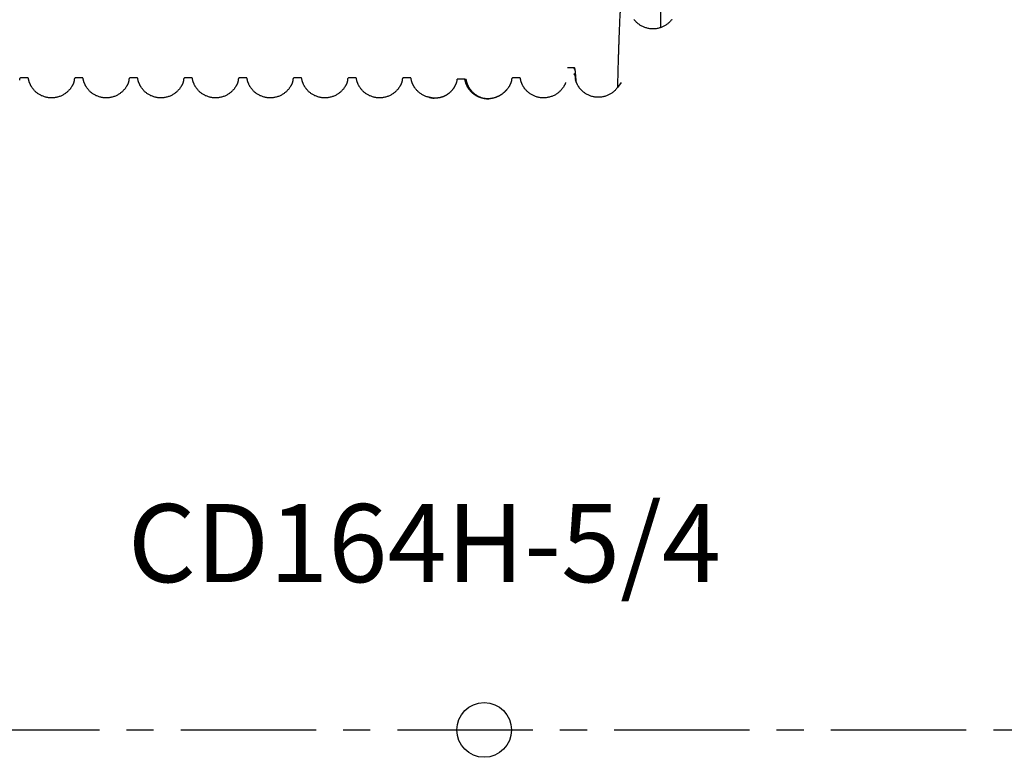
# Model space of a CAD drawing. Units: millimetres. Extents: x 34726 to 221651, y -19063 to 15469.
# Drawn here: x 42343 to 42973, y -13291 to -12818 of the extents above; entities that cross this region are included whole.
import ezdxf

# ---------------------------------------------------------------- set-up
doc = ezdxf.new("R2010")
doc.units = ezdxf.units.MM
doc.header["$LTSCALE"] = 46.255
doc.linetypes.add('CENTER', pattern=[0.6, 0.375, -0.075, 0.075, -0.075])
doc.layers.get('0').update_dxf_attribs({"linetype": 'CONTINUOUS'})
doc.styles.get("Standard").update_dxf_attribs({"font": 'txt', "width": 0.8})

msp = doc.modelspace()

# ---------------------------------------------------------------- linework, layer by layer
msp.add_line((42752.976, -11806.979), (42752.976, -12823.553))
at = {"color": 7, "linetype": 'Continuous'}
for p, q in [((42697.885, -12849.266), (42693.385, -12849.266)), ((42347.996, -12855.77), (42343.084, -12855.77)), ((42348.446, -12857.12), (42348.445, -12857.114)), ((42348.45, -12857.141), (42348.446, -12857.12)), ((42382.996, -12855.77), (42378.084, -12855.77)), ((42383.446, -12857.12), (42383.445, -12857.114)), ((42383.45, -12857.141), (42383.446, -12857.12)), ((42417.996, -12855.77), (42413.084, -12855.77)), ((42418.446, -12857.12), (42418.445, -12857.114)), ((42418.45, -12857.141), (42418.446, -12857.12)), ((42447.634, -12857.121), (42447.63, -12857.142)), ((42447.635, -12857.114), (42447.634, -12857.121)), ((42452.996, -12855.77), (42448.084, -12855.77)), ((42453.446, -12857.12), (42453.445, -12857.114)), ((42453.45, -12857.141), (42453.446, -12857.12)), ((42487.996, -12855.77), (42483.084, -12855.77)), ((42488.446, -12857.12), (42488.445, -12857.114)), ((42488.45, -12857.141), (42488.446, -12857.12)), ((42522.996, -12855.77), (42518.084, -12855.77)), ((42523.446, -12857.12), (42523.445, -12857.114)), ((42523.45, -12857.141), (42523.446, -12857.12)), ((42557.996, -12855.77), (42553.084, -12855.77)), ((42558.446, -12857.12), (42558.445, -12857.114)), ((42558.45, -12857.141), (42558.446, -12857.12)), ((42592.996, -12855.77), (42588.084, -12855.77)), ((42622.635, -12857.114), (42622.633, -12857.129)), ((42628.445, -12857.117), (42628.331, -12856.52)), ((42662.996, -12855.77), (42658.084, -12855.77)), ((42663.447, -12857.127), (42663.445, -12857.115))]:
    msp.add_line(p, q, dxfattribs=at)
at = {"linetype": 'CENTER', "ltscale": 5}
msp.add_line((40641.769, -13273.27), (44490.04, -13273.27), dxfattribs=at)
at = {"color": 7, "linetype": 'Continuous'}
for points in [[(42760.298, -12818.226), (42760.094, -12818.496), (42759.878, -12818.769), (42759.647, -12819.046), (42759.402, -12819.326), (42759.141, -12819.61), (42758.864, -12819.895), (42758.57, -12820.183), (42758.259, -12820.47), (42757.931, -12820.757), (42757.585, -12821.042), (42757.222, -12821.322), (42756.842, -12821.598), (42756.446, -12821.867), (42756.035, -12822.127), (42755.609, -12822.378), (42755.17, -12822.618), (42754.717, -12822.845), (42754.252, -12823.06), (42753.778, -12823.26), (42753.294, -12823.444), (42752.802, -12823.613), (42752.302, -12823.765), (42751.794, -12823.901), (42751.28, -12824.02), (42750.762, -12824.12), (42750.24, -12824.203), (42749.714, -12824.268), (42749.186, -12824.314), (42748.657, -12824.341), (42748.127, -12824.351), (42747.596, -12824.341), (42747.067, -12824.314), (42746.539, -12824.267), (42746.013, -12824.203), (42745.491, -12824.12), (42744.973, -12824.019), (42744.459, -12823.901), (42743.951, -12823.765), (42743.45, -12823.612), (42742.958, -12823.444), (42742.474, -12823.259), (42741.999, -12823.059), (42741.535, -12822.845), (42741.082, -12822.617), (42740.642, -12822.377), (42740.216, -12822.126), (42739.804, -12821.865), (42739.408, -12821.596), (42739.028, -12821.321), (42738.665, -12821.04), (42738.319, -12820.755), (42737.991, -12820.468), (42737.679, -12820.18), (42737.385, -12819.892), (42737.108, -12819.606), (42736.847, -12819.324), (42736.603, -12819.044), (42736.371, -12818.766), (42736.153, -12818.491), (42735.949, -12818.222)], [(42377.634, -12857.121), (42377.63, -12857.142), (42377.623, -12857.177), (42377.614, -12857.225), (42377.601, -12857.285), (42377.585, -12857.358), (42377.565, -12857.443), (42377.541, -12857.541), (42377.513, -12857.652), (42377.48, -12857.777), (42377.442, -12857.915), (42377.398, -12858.066), (42377.347, -12858.23), (42377.29, -12858.406), (42377.226, -12858.594), (42377.156, -12858.791), (42377.079, -12858.995), (42376.997, -12859.203), (42376.909, -12859.417), (42376.814, -12859.637), (42376.712, -12859.861), (42376.604, -12860.089), (42376.489, -12860.32), (42376.368, -12860.554), (42376.239, -12860.791), (42376.102, -12861.032), (42375.956, -12861.278), (42375.802, -12861.528), (42375.637, -12861.781), (42375.463, -12862.038), (42375.277, -12862.3), (42375.08, -12862.566), (42374.869, -12862.836), (42374.645, -12863.11), (42374.406, -12863.389), (42374.152, -12863.67), (42373.882, -12863.955), (42373.596, -12864.241), (42373.292, -12864.528), (42372.971, -12864.815), (42372.632, -12865.1), (42372.277, -12865.382), (42371.904, -12865.659), (42371.516, -12865.931), (42371.112, -12866.194), (42370.693, -12866.448), (42370.259, -12866.692), (42369.813, -12866.924), (42369.354, -12867.144), (42368.884, -12867.349), (42368.404, -12867.54), (42367.915, -12867.715), (42367.418, -12867.875), (42366.913, -12868.018), (42366.402, -12868.143), (42365.886, -12868.251), (42365.365, -12868.341), (42364.842, -12868.413), (42364.315, -12868.467), (42363.786, -12868.502), (42363.256, -12868.519), (42362.725, -12868.517), (42362.195, -12868.497), (42361.666, -12868.458), (42361.14, -12868.401), (42360.617, -12868.325), (42360.097, -12868.232), (42359.582, -12868.121), (42359.072, -12867.992), (42358.568, -12867.846), (42358.073, -12867.684), (42357.585, -12867.506), (42357.108, -12867.312), (42356.639, -12867.104), (42356.183, -12866.882), (42355.739, -12866.647), (42355.308, -12866.402), (42354.892, -12866.146), (42354.491, -12865.881), (42354.105, -12865.608), (42353.735, -12865.33), (42353.382, -12865.047), (42353.047, -12864.761), (42352.729, -12864.473), (42352.428, -12864.186), (42352.143, -12863.899), (42351.876, -12863.615), (42351.626, -12863.334), (42351.391, -12863.058), (42351.169, -12862.783), (42350.959, -12862.512), (42350.764, -12862.246), (42350.581, -12861.987), (42350.409, -12861.731), (42350.246, -12861.477), (42350.093, -12861.227), (42349.95, -12860.984), (42349.815, -12860.744), (42349.688, -12860.508), (42349.567, -12860.273), (42349.453, -12860.042), (42349.346, -12859.814), (42349.246, -12859.591), (42349.153, -12859.374), (42349.066, -12859.163), (42348.986, -12858.957), (42348.912, -12858.758), (42348.843, -12858.565), (42348.782, -12858.381), (42348.726, -12858.208), (42348.677, -12858.048), (42348.634, -12857.9), (42348.596, -12857.765), (42348.564, -12857.643), (42348.537, -12857.534), (42348.513, -12857.437), (42348.494, -12857.353), (42348.478, -12857.281), (42348.466, -12857.222), (42348.456, -12857.175), (42348.45, -12857.141)], [(42412.63, -12857.142), (42412.623, -12857.177), (42412.614, -12857.225), (42412.601, -12857.285), (42412.585, -12857.358), (42412.565, -12857.443), (42412.541, -12857.541), (42412.513, -12857.652), (42412.48, -12857.777), (42412.442, -12857.915), (42412.398, -12858.066), (42412.347, -12858.23), (42412.29, -12858.406), (42412.226, -12858.594), (42412.156, -12858.791), (42412.079, -12858.995), (42411.997, -12859.203), (42411.909, -12859.417), (42411.814, -12859.637), (42411.712, -12859.861), (42411.604, -12860.089), (42411.489, -12860.32), (42411.368, -12860.554), (42411.239, -12860.791), (42411.102, -12861.032), (42410.956, -12861.278), (42410.802, -12861.528), (42410.637, -12861.781), (42410.463, -12862.038), (42410.277, -12862.3), (42410.08, -12862.566), (42409.869, -12862.836), (42409.645, -12863.11), (42409.406, -12863.389), (42409.152, -12863.67), (42408.882, -12863.955), (42408.596, -12864.241), (42408.292, -12864.528), (42407.971, -12864.815), (42407.632, -12865.1), (42407.277, -12865.382), (42406.904, -12865.659), (42406.516, -12865.931), (42406.112, -12866.194), (42405.693, -12866.448), (42405.259, -12866.692), (42404.813, -12866.924), (42404.354, -12867.144), (42403.884, -12867.349), (42403.404, -12867.54), (42402.915, -12867.715), (42402.418, -12867.875), (42401.913, -12868.018), (42401.402, -12868.143), (42400.886, -12868.251), (42400.365, -12868.341), (42399.842, -12868.413), (42399.315, -12868.467), (42398.786, -12868.502), (42398.256, -12868.519), (42397.725, -12868.517), (42397.195, -12868.497), (42396.666, -12868.458), (42396.14, -12868.401), (42395.617, -12868.325), (42395.097, -12868.232), (42394.582, -12868.121), (42394.072, -12867.992), (42393.568, -12867.846), (42393.073, -12867.684), (42392.585, -12867.506), (42392.108, -12867.312), (42391.639, -12867.104), (42391.183, -12866.882), (42390.739, -12866.647), (42390.308, -12866.402), (42389.892, -12866.146), (42389.491, -12865.881), (42389.105, -12865.608), (42388.735, -12865.33), (42388.382, -12865.047), (42388.047, -12864.761), (42387.729, -12864.473), (42387.428, -12864.186), (42387.143, -12863.899), (42386.876, -12863.615), (42386.626, -12863.334), (42386.391, -12863.058), (42386.169, -12862.783), (42385.959, -12862.512), (42385.764, -12862.246), (42385.581, -12861.987), (42385.409, -12861.731), (42385.246, -12861.477), (42385.093, -12861.227), (42384.95, -12860.984), (42384.815, -12860.744), (42384.688, -12860.508), (42384.567, -12860.273), (42384.453, -12860.042), (42384.346, -12859.814), (42384.246, -12859.591), (42384.153, -12859.374), (42384.066, -12859.163), (42383.986, -12858.957), (42383.912, -12858.758), (42383.843, -12858.565), (42383.782, -12858.381), (42383.726, -12858.208), (42383.677, -12858.048), (42383.634, -12857.9), (42383.596, -12857.765), (42383.564, -12857.643), (42383.537, -12857.534), (42383.513, -12857.437), (42383.494, -12857.353), (42383.478, -12857.281), (42383.466, -12857.222), (42383.456, -12857.175), (42383.45, -12857.141)], [(42447.63, -12857.142), (42447.623, -12857.177), (42447.614, -12857.225), (42447.601, -12857.285), (42447.585, -12857.358), (42447.565, -12857.443), (42447.541, -12857.541), (42447.513, -12857.652), (42447.48, -12857.777), (42447.442, -12857.915), (42447.398, -12858.066), (42447.347, -12858.23), (42447.29, -12858.406), (42447.226, -12858.594), (42447.156, -12858.791), (42447.079, -12858.995), (42446.997, -12859.203), (42446.909, -12859.417), (42446.814, -12859.637), (42446.712, -12859.861), (42446.604, -12860.089), (42446.489, -12860.32), (42446.368, -12860.554), (42446.239, -12860.791), (42446.102, -12861.032), (42445.956, -12861.278), (42445.802, -12861.528), (42445.637, -12861.781), (42445.463, -12862.038), (42445.277, -12862.3), (42445.08, -12862.566), (42444.869, -12862.836), (42444.645, -12863.11), (42444.406, -12863.389), (42444.152, -12863.67), (42443.882, -12863.955), (42443.596, -12864.241), (42443.292, -12864.528), (42442.971, -12864.815), (42442.632, -12865.1), (42442.277, -12865.382), (42441.904, -12865.659), (42441.516, -12865.931), (42441.112, -12866.194), (42440.693, -12866.448), (42440.259, -12866.692), (42439.813, -12866.924), (42439.354, -12867.144), (42438.884, -12867.349), (42438.404, -12867.54), (42437.915, -12867.715), (42437.418, -12867.875), (42436.913, -12868.018), (42436.402, -12868.143), (42435.886, -12868.251), (42435.365, -12868.341), (42434.842, -12868.413), (42434.315, -12868.467), (42433.786, -12868.502), (42433.256, -12868.519), (42432.725, -12868.517), (42432.195, -12868.497), (42431.666, -12868.458), (42431.14, -12868.401), (42430.617, -12868.325), (42430.097, -12868.232), (42429.582, -12868.121), (42429.072, -12867.992), (42428.568, -12867.846), (42428.073, -12867.684), (42427.585, -12867.506), (42427.108, -12867.312), (42426.639, -12867.104), (42426.183, -12866.882), (42425.739, -12866.647), (42425.308, -12866.402), (42424.892, -12866.146), (42424.491, -12865.881), (42424.105, -12865.608), (42423.735, -12865.33), (42423.382, -12865.047), (42423.047, -12864.761), (42422.729, -12864.473), (42422.428, -12864.186), (42422.143, -12863.899), (42421.876, -12863.615), (42421.626, -12863.334), (42421.391, -12863.058), (42421.169, -12862.783), (42420.959, -12862.512), (42420.764, -12862.246), (42420.581, -12861.987), (42420.409, -12861.731), (42420.246, -12861.477), (42420.093, -12861.227), (42419.95, -12860.984), (42419.815, -12860.744), (42419.688, -12860.508), (42419.567, -12860.273), (42419.453, -12860.042), (42419.346, -12859.814), (42419.246, -12859.591), (42419.153, -12859.374), (42419.066, -12859.163), (42418.986, -12858.957), (42418.912, -12858.758), (42418.843, -12858.565), (42418.782, -12858.381), (42418.726, -12858.208), (42418.677, -12858.048), (42418.634, -12857.9), (42418.596, -12857.765), (42418.564, -12857.643), (42418.537, -12857.534), (42418.513, -12857.437), (42418.494, -12857.353), (42418.478, -12857.281), (42418.466, -12857.222), (42418.456, -12857.175), (42418.45, -12857.141)], [(42482.63, -12857.142), (42482.623, -12857.177), (42482.614, -12857.225), (42482.601, -12857.285), (42482.585, -12857.358), (42482.565, -12857.443), (42482.541, -12857.541), (42482.513, -12857.652), (42482.48, -12857.777), (42482.442, -12857.915), (42482.398, -12858.066), (42482.347, -12858.23), (42482.29, -12858.406), (42482.226, -12858.594), (42482.156, -12858.791), (42482.079, -12858.995), (42481.997, -12859.203), (42481.909, -12859.417), (42481.814, -12859.637), (42481.712, -12859.861), (42481.604, -12860.089), (42481.489, -12860.32), (42481.368, -12860.554), (42481.239, -12860.791), (42481.102, -12861.032), (42480.956, -12861.278), (42480.802, -12861.528), (42480.637, -12861.781), (42480.463, -12862.038), (42480.277, -12862.3), (42480.08, -12862.566), (42479.869, -12862.836), (42479.645, -12863.11), (42479.406, -12863.389), (42479.152, -12863.67), (42478.882, -12863.955), (42478.596, -12864.241), (42478.292, -12864.528), (42477.971, -12864.815), (42477.632, -12865.1), (42477.277, -12865.382), (42476.904, -12865.659), (42476.516, -12865.931), (42476.112, -12866.194), (42475.693, -12866.448), (42475.259, -12866.692), (42474.813, -12866.924), (42474.354, -12867.144), (42473.884, -12867.349), (42473.404, -12867.54), (42472.915, -12867.715), (42472.418, -12867.875), (42471.913, -12868.018), (42471.402, -12868.143), (42470.886, -12868.251), (42470.365, -12868.341), (42469.842, -12868.413), (42469.315, -12868.467), (42468.786, -12868.502), (42468.256, -12868.519), (42467.725, -12868.517), (42467.195, -12868.497), (42466.666, -12868.458), (42466.14, -12868.401), (42465.617, -12868.325), (42465.097, -12868.232), (42464.582, -12868.121), (42464.072, -12867.992), (42463.568, -12867.846), (42463.073, -12867.684), (42462.585, -12867.506), (42462.108, -12867.312), (42461.639, -12867.104), (42461.183, -12866.882), (42460.739, -12866.647), (42460.308, -12866.402), (42459.892, -12866.146), (42459.491, -12865.881), (42459.105, -12865.608), (42458.735, -12865.33), (42458.382, -12865.047), (42458.047, -12864.761), (42457.729, -12864.473), (42457.428, -12864.186), (42457.143, -12863.899), (42456.876, -12863.615), (42456.626, -12863.334), (42456.391, -12863.058), (42456.169, -12862.783), (42455.959, -12862.512), (42455.764, -12862.246), (42455.581, -12861.987), (42455.409, -12861.731), (42455.246, -12861.477), (42455.093, -12861.227), (42454.95, -12860.984), (42454.815, -12860.744), (42454.688, -12860.508), (42454.567, -12860.273), (42454.453, -12860.042), (42454.346, -12859.814), (42454.246, -12859.591), (42454.153, -12859.374), (42454.066, -12859.163), (42453.986, -12858.957), (42453.912, -12858.758), (42453.843, -12858.565), (42453.782, -12858.381), (42453.726, -12858.208), (42453.677, -12858.048), (42453.634, -12857.9), (42453.596, -12857.765), (42453.564, -12857.643), (42453.537, -12857.534), (42453.513, -12857.437), (42453.494, -12857.353), (42453.478, -12857.281), (42453.466, -12857.222), (42453.456, -12857.175), (42453.45, -12857.141)], [(42517.63, -12857.142), (42517.623, -12857.177), (42517.614, -12857.225), (42517.601, -12857.285), (42517.585, -12857.358), (42517.565, -12857.443), (42517.541, -12857.541), (42517.513, -12857.652), (42517.48, -12857.777), (42517.442, -12857.915), (42517.398, -12858.066), (42517.347, -12858.23), (42517.29, -12858.406), (42517.226, -12858.594), (42517.156, -12858.791), (42517.079, -12858.995), (42516.997, -12859.203), (42516.909, -12859.417), (42516.814, -12859.637), (42516.712, -12859.861), (42516.604, -12860.089), (42516.489, -12860.32), (42516.368, -12860.554), (42516.239, -12860.791), (42516.102, -12861.032), (42515.956, -12861.278), (42515.802, -12861.528), (42515.637, -12861.781), (42515.463, -12862.038), (42515.277, -12862.3), (42515.08, -12862.566), (42514.869, -12862.836), (42514.645, -12863.11), (42514.406, -12863.389), (42514.152, -12863.67), (42513.882, -12863.955), (42513.596, -12864.241), (42513.292, -12864.528), (42512.971, -12864.815), (42512.632, -12865.1), (42512.277, -12865.382), (42511.904, -12865.659), (42511.516, -12865.931), (42511.112, -12866.194), (42510.693, -12866.448), (42510.259, -12866.692), (42509.813, -12866.924), (42509.354, -12867.144), (42508.884, -12867.349), (42508.404, -12867.54), (42507.915, -12867.715), (42507.418, -12867.875), (42506.913, -12868.018), (42506.402, -12868.143), (42505.886, -12868.251), (42505.365, -12868.341), (42504.842, -12868.413), (42504.315, -12868.467), (42503.786, -12868.502), (42503.256, -12868.519), (42502.725, -12868.517), (42502.195, -12868.497), (42501.666, -12868.458), (42501.14, -12868.401), (42500.617, -12868.325), (42500.097, -12868.232), (42499.582, -12868.121), (42499.072, -12867.992), (42498.568, -12867.846), (42498.073, -12867.684), (42497.585, -12867.506), (42497.108, -12867.312), (42496.639, -12867.104), (42496.183, -12866.882), (42495.739, -12866.647), (42495.308, -12866.402), (42494.892, -12866.146), (42494.491, -12865.881), (42494.105, -12865.608), (42493.735, -12865.33), (42493.382, -12865.047), (42493.047, -12864.761), (42492.729, -12864.473), (42492.428, -12864.186), (42492.143, -12863.899), (42491.876, -12863.615), (42491.626, -12863.334), (42491.391, -12863.058), (42491.169, -12862.783), (42490.959, -12862.512), (42490.764, -12862.246), (42490.581, -12861.987), (42490.409, -12861.731), (42490.246, -12861.477), (42490.093, -12861.227), (42489.95, -12860.984), (42489.815, -12860.744), (42489.688, -12860.508), (42489.567, -12860.273), (42489.453, -12860.042), (42489.346, -12859.814), (42489.246, -12859.591), (42489.153, -12859.374), (42489.066, -12859.163), (42488.986, -12858.957), (42488.912, -12858.758), (42488.843, -12858.565), (42488.782, -12858.381), (42488.726, -12858.208), (42488.677, -12858.048), (42488.634, -12857.9), (42488.596, -12857.765), (42488.564, -12857.643), (42488.537, -12857.534), (42488.513, -12857.437), (42488.494, -12857.353), (42488.478, -12857.281), (42488.466, -12857.222), (42488.456, -12857.175), (42488.45, -12857.141)], [(42552.63, -12857.142), (42552.623, -12857.177), (42552.614, -12857.225), (42552.601, -12857.285), (42552.585, -12857.358), (42552.565, -12857.443), (42552.541, -12857.541), (42552.513, -12857.652), (42552.48, -12857.777), (42552.442, -12857.915), (42552.398, -12858.066), (42552.347, -12858.23), (42552.29, -12858.406), (42552.226, -12858.594), (42552.156, -12858.791), (42552.079, -12858.995), (42551.997, -12859.203), (42551.909, -12859.417), (42551.814, -12859.637), (42551.712, -12859.861), (42551.604, -12860.089), (42551.489, -12860.32), (42551.368, -12860.554), (42551.239, -12860.791), (42551.102, -12861.032), (42550.956, -12861.278), (42550.802, -12861.528), (42550.637, -12861.781), (42550.463, -12862.038), (42550.277, -12862.3), (42550.08, -12862.566), (42549.869, -12862.836), (42549.645, -12863.11), (42549.406, -12863.389), (42549.152, -12863.67), (42548.882, -12863.955), (42548.596, -12864.241), (42548.292, -12864.528), (42547.971, -12864.815), (42547.632, -12865.1), (42547.277, -12865.382), (42546.904, -12865.659), (42546.516, -12865.931), (42546.112, -12866.194), (42545.693, -12866.448), (42545.259, -12866.692), (42544.813, -12866.924), (42544.354, -12867.144), (42543.884, -12867.349), (42543.404, -12867.54), (42542.915, -12867.715), (42542.418, -12867.875), (42541.913, -12868.018), (42541.402, -12868.143), (42540.886, -12868.251), (42540.365, -12868.341), (42539.842, -12868.413), (42539.315, -12868.467), (42538.786, -12868.502), (42538.256, -12868.519), (42537.725, -12868.517), (42537.195, -12868.497), (42536.666, -12868.458), (42536.14, -12868.401), (42535.617, -12868.325), (42535.097, -12868.232), (42534.582, -12868.121), (42534.072, -12867.992), (42533.568, -12867.846), (42533.073, -12867.684), (42532.585, -12867.506), (42532.108, -12867.312), (42531.639, -12867.104), (42531.183, -12866.882), (42530.739, -12866.647), (42530.308, -12866.402), (42529.892, -12866.146), (42529.491, -12865.881), (42529.105, -12865.608), (42528.735, -12865.33), (42528.382, -12865.047), (42528.047, -12864.761), (42527.729, -12864.473), (42527.428, -12864.186), (42527.143, -12863.899), (42526.876, -12863.615), (42526.626, -12863.334), (42526.391, -12863.058), (42526.169, -12862.783), (42525.959, -12862.512), (42525.764, -12862.246), (42525.581, -12861.987), (42525.409, -12861.731), (42525.246, -12861.477), (42525.093, -12861.227), (42524.95, -12860.984), (42524.815, -12860.744), (42524.688, -12860.508), (42524.567, -12860.273), (42524.453, -12860.042), (42524.346, -12859.814), (42524.246, -12859.591), (42524.153, -12859.374), (42524.066, -12859.163), (42523.986, -12858.957), (42523.912, -12858.758), (42523.843, -12858.565), (42523.782, -12858.381), (42523.726, -12858.208), (42523.677, -12858.048), (42523.634, -12857.9), (42523.596, -12857.765), (42523.564, -12857.643), (42523.537, -12857.534), (42523.513, -12857.437), (42523.494, -12857.353), (42523.478, -12857.281), (42523.466, -12857.222), (42523.456, -12857.175), (42523.45, -12857.141)], [(42587.634, -12857.121), (42587.63, -12857.142), (42587.623, -12857.177), (42587.614, -12857.225), (42587.601, -12857.285), (42587.585, -12857.358), (42587.565, -12857.443), (42587.541, -12857.541), (42587.513, -12857.652), (42587.48, -12857.777), (42587.442, -12857.915), (42587.398, -12858.066), (42587.347, -12858.23), (42587.29, -12858.406), (42587.226, -12858.594), (42587.156, -12858.791), (42587.079, -12858.995), (42586.997, -12859.203), (42586.909, -12859.417), (42586.814, -12859.637), (42586.712, -12859.861), (42586.604, -12860.089), (42586.489, -12860.32), (42586.368, -12860.554), (42586.239, -12860.791), (42586.102, -12861.032), (42585.956, -12861.278), (42585.802, -12861.528), (42585.637, -12861.781), (42585.463, -12862.038), (42585.277, -12862.3), (42585.08, -12862.566), (42584.869, -12862.836), (42584.645, -12863.11), (42584.406, -12863.389), (42584.152, -12863.67), (42583.882, -12863.955), (42583.596, -12864.241), (42583.292, -12864.528), (42582.971, -12864.815), (42582.632, -12865.1), (42582.277, -12865.382), (42581.904, -12865.659), (42581.516, -12865.931), (42581.112, -12866.194), (42580.693, -12866.448), (42580.259, -12866.692), (42579.813, -12866.924), (42579.354, -12867.144), (42578.884, -12867.349), (42578.404, -12867.54), (42577.915, -12867.715), (42577.418, -12867.875), (42576.913, -12868.018), (42576.402, -12868.143), (42575.886, -12868.251), (42575.365, -12868.341), (42574.842, -12868.413), (42574.315, -12868.467), (42573.786, -12868.502), (42573.256, -12868.519), (42572.725, -12868.517), (42572.195, -12868.497), (42571.666, -12868.458), (42571.14, -12868.401), (42570.617, -12868.325), (42570.097, -12868.232), (42569.582, -12868.121), (42569.072, -12867.992), (42568.568, -12867.846), (42568.073, -12867.684), (42567.585, -12867.506), (42567.108, -12867.312), (42566.639, -12867.104), (42566.183, -12866.882), (42565.739, -12866.647), (42565.308, -12866.402), (42564.892, -12866.146), (42564.491, -12865.881), (42564.105, -12865.608), (42563.735, -12865.33), (42563.382, -12865.047), (42563.047, -12864.761), (42562.729, -12864.473), (42562.428, -12864.186), (42562.143, -12863.899), (42561.876, -12863.615), (42561.626, -12863.334), (42561.391, -12863.058), (42561.169, -12862.783), (42560.959, -12862.512), (42560.764, -12862.246), (42560.581, -12861.987), (42560.409, -12861.731), (42560.246, -12861.477), (42560.093, -12861.227), (42559.95, -12860.984), (42559.815, -12860.744), (42559.688, -12860.508), (42559.567, -12860.273), (42559.453, -12860.042), (42559.346, -12859.814), (42559.246, -12859.591), (42559.153, -12859.374), (42559.066, -12859.163), (42558.986, -12858.957), (42558.912, -12858.758), (42558.843, -12858.565), (42558.782, -12858.381), (42558.726, -12858.208), (42558.677, -12858.048), (42558.634, -12857.9), (42558.596, -12857.765), (42558.564, -12857.643), (42558.537, -12857.534), (42558.513, -12857.437), (42558.494, -12857.353), (42558.478, -12857.281), (42558.466, -12857.222), (42558.456, -12857.175), (42558.45, -12857.141)], [(42605.04, -12868.22), (42604.783, -12868.167), (42604.271, -12868.045), (42603.765, -12867.906), (42603.267, -12867.75), (42602.777, -12867.578), (42602.296, -12867.391), (42601.824, -12867.188), (42601.362, -12866.971), (42600.912, -12866.741), (42600.476, -12866.499), (42600.053, -12866.247), (42599.645, -12865.985), (42599.253, -12865.715), (42598.877, -12865.439), (42598.518, -12865.158), (42598.177, -12864.873), (42597.852, -12864.587), (42597.544, -12864.299), (42597.254, -12864.012), (42596.981, -12863.728), (42596.725, -12863.447), (42596.483, -12863.168), (42596.256, -12862.892), (42596.041, -12862.619), (42595.84, -12862.352), (42595.653, -12862.09), (42595.477, -12861.833), (42595.311, -12861.579), (42595.154, -12861.328), (42595.007, -12861.082), (42594.868, -12860.84), (42594.738, -12860.603), (42594.615, -12860.369), (42594.499, -12860.137), (42594.39, -12859.908), (42594.286, -12859.681), (42594.189, -12859.458), (42594.098, -12859.242), (42594.015, -12859.033), (42593.939, -12858.833), (42593.87, -12858.64), (42593.807, -12858.456), (42593.749, -12858.281), (42593.697, -12858.115), (42593.651, -12857.958), (42593.609, -12857.813), (42593.574, -12857.68), (42593.543, -12857.56), (42593.517, -12857.454), (42593.496, -12857.363), (42593.479, -12857.286), (42593.466, -12857.224), (42593.456, -12857.176), (42593.45, -12857.141), (42593.446, -12857.12), (42593.445, -12857.116)], [(42622.633, -12857.129), (42622.627, -12857.156), (42622.62, -12857.196), (42622.609, -12857.249), (42622.594, -12857.315), (42622.576, -12857.395), (42622.571, -12857.42)], [(42657.635, -12857.117), (42657.635, -12857.115), (42657.635, -12857.118), (42657.63, -12857.14), (42657.623, -12857.18), (42657.612, -12857.235), (42657.597, -12857.303), (42657.579, -12857.384), (42657.557, -12857.478), (42657.531, -12857.584), (42657.5, -12857.702), (42657.465, -12857.833), (42657.424, -12857.977), (42657.377, -12858.133), (42657.324, -12858.303), (42657.264, -12858.484), (42657.197, -12858.678), (42657.122, -12858.881), (42657.041, -12859.093), (42656.954, -12859.309), (42656.862, -12859.528), (42656.763, -12859.75), (42656.658, -12859.976), (42656.547, -12860.205), (42656.429, -12860.438), (42656.303, -12860.674), (42656.171, -12860.913), (42656.03, -12861.156), (42655.88, -12861.403), (42655.72, -12861.654), (42655.551, -12861.91), (42655.371, -12862.17), (42655.179, -12862.434), (42654.974, -12862.703), (42654.756, -12862.976), (42654.524, -12863.253), (42654.269, -12863.543)], [(42692.207, -12858.648), (42692.151, -12858.804), (42692.074, -12859.008), (42691.99, -12859.221), (42691.899, -12859.439), (42691.803, -12859.661), (42691.701, -12859.885), (42691.592, -12860.113), (42691.476, -12860.345), (42691.353, -12860.581), (42691.224, -12860.818), (42691.087, -12861.059), (42690.941, -12861.304), (42690.784, -12861.555), (42690.618, -12861.81), (42690.443, -12862.067), (42690.257, -12862.328), (42690.057, -12862.596), (42689.843, -12862.869), (42689.617, -12863.144), (42689.377, -12863.422), (42689.122, -12863.703), (42688.85, -12863.988), (42688.561, -12864.275), (42688.254, -12864.563), (42687.93, -12864.85), (42687.59, -12865.135), (42687.232, -12865.417), (42686.857, -12865.694), (42686.465, -12865.964), (42686.058, -12866.227), (42685.636, -12866.481), (42685.201, -12866.724), (42684.752, -12866.955), (42684.29, -12867.173), (42683.818, -12867.377), (42683.337, -12867.565), (42682.847, -12867.738), (42682.349, -12867.895), (42681.843, -12868.036), (42681.331, -12868.159), (42680.814, -12868.264), (42680.293, -12868.352), (42679.768, -12868.421), (42679.241, -12868.473), (42678.712, -12868.505), (42678.182, -12868.52), (42677.652, -12868.515), (42677.122, -12868.492), (42676.594, -12868.451), (42676.067, -12868.391), (42675.544, -12868.314), (42675.025, -12868.218), (42674.51, -12868.104), (42674.001, -12867.973), (42673.498, -12867.824), (42673.004, -12867.66), (42672.518, -12867.48), (42672.041, -12867.284), (42671.574, -12867.073), (42671.118, -12866.849), (42670.675, -12866.612), (42670.246, -12866.364), (42669.83, -12866.106), (42669.43, -12865.839), (42669.047, -12865.566), (42668.68, -12865.286), (42668.33, -12865.003), (42667.997, -12864.717), (42667.682, -12864.429), (42667.383, -12864.142), (42667.102, -12863.856), (42666.838, -12863.573), (42666.59, -12863.293), (42666.356, -12863.016), (42666.135, -12862.741), (42665.928, -12862.47), (42665.735, -12862.206), (42665.554, -12861.947), (42665.383, -12861.691), (42665.222, -12861.439), (42665.071, -12861.19), (42664.928, -12860.946), (42664.795, -12860.707), (42664.669, -12860.471), (42664.55, -12860.238), (42664.437, -12860.008), (42664.33, -12859.78), (42664.23, -12859.555), (42664.137, -12859.335), (42664.05, -12859.123), (42663.971, -12858.918), (42663.899, -12858.722), (42663.833, -12858.534), (42663.773, -12858.355), (42663.719, -12858.185), (42663.67, -12858.024), (42663.626, -12857.874), (42663.588, -12857.735), (42663.555, -12857.609), (42663.528, -12857.498), (42663.505, -12857.4), (42663.486, -12857.317), (42663.471, -12857.249), (42663.46, -12857.194), (42663.452, -12857.154), (42663.447, -12857.127)], [(42727.746, -12858.752), (42725.467, -12861.796), (42725.275, -12862.06), (42725.07, -12862.329), (42724.853, -12862.602), (42724.622, -12862.877), (42724.377, -12863.156), (42724.116, -12863.439), (42723.838, -12863.724), (42723.543, -12864.011), (42723.231, -12864.298), (42722.901, -12864.583), (42722.555, -12864.867), (42722.192, -12865.146), (42721.811, -12865.421), (42721.415, -12865.688), (42721.003, -12865.947), (42720.577, -12866.197), (42720.137, -12866.435), (42719.685, -12866.661), (42719.22, -12866.874), (42718.746, -12867.072), (42718.262, -12867.255), (42717.77, -12867.422), (42717.27, -12867.573), (42716.763, -12867.707), (42716.25, -12867.824), (42715.732, -12867.923), (42715.21, -12868.005), (42714.686, -12868.068), (42714.159, -12868.112), (42713.63, -12868.139), (42713.101, -12868.147), (42712.571, -12868.136), (42712.043, -12868.107), (42711.516, -12868.06), (42710.991, -12867.995), (42710.47, -12867.911), (42709.953, -12867.809), (42709.44, -12867.69), (42708.934, -12867.553), (42708.434, -12867.4), (42707.943, -12867.231), (42707.461, -12867.046), (42706.988, -12866.845), (42706.524, -12866.63), (42706.073, -12866.403), (42705.635, -12866.163), (42705.21, -12865.912), (42704.8, -12865.651), (42704.406, -12865.382), (42704.027, -12865.107), (42703.666, -12864.827), (42703.322, -12864.543), (42702.995, -12864.257), (42702.684, -12863.969), (42702.392, -12863.682), (42702.116, -12863.398), (42701.857, -12863.116), (42701.614, -12862.837), (42701.384, -12862.561), (42701.167, -12862.288), (42700.965, -12862.019), (42700.775, -12861.757), (42700.597, -12861.499), (42700.43, -12861.244), (42700.272, -12860.994), (42700.123, -12860.747), (42699.983, -12860.505), (42699.852, -12860.267), (42699.728, -12860.032), (42699.611, -12859.8), (42699.5, -12859.571), (42699.395, -12859.343), (42699.297, -12859.12), (42699.206, -12858.903), (42699.122, -12858.693), (42699.044, -12858.491), (42698.974, -12858.297), (42698.909, -12858.112), (42698.851, -12857.935), (42698.798, -12857.767), (42698.751, -12857.609), (42698.709, -12857.461), (42698.672, -12857.326), (42698.64, -12857.204), (42698.614, -12857.095), (42698.592, -12857.001), (42698.574, -12856.922), (42698.56, -12856.856), (42698.55, -12856.805), (42698.542, -12856.768), (42698.538, -12856.744), (42698.537, -12856.737)]]:
    msp.add_lwpolyline(points, dxfattribs=at)
msp.add_circle((42640.04, -13273.27), 17.5)
msp.add_open_spline([(42725.575, -12861.652), (42725.599, -12860.659), (42725.651, -12858.607), (42725.731, -12855.525), (42725.814, -12852.435), (42725.896, -12849.436), (42725.978, -12846.528), (42726.061, -12843.712), (42726.143, -12840.988), (42726.226, -12838.358), (42726.308, -12835.821), (42726.39, -12833.378), (42726.473, -12831.031), (42726.555, -12828.779), (42726.637, -12826.622), (42726.72, -12824.563), (42726.802, -12822.6), (42726.884, -12820.734), (42726.967, -12818.967), (42727.049, -12817.297), (42727.131, -12815.727), (42727.213, -12814.255), (42727.296, -12812.882), (42727.377, -12811.613), (42727.461, -12810.428), (42727.536, -12809.394), (42727.642, -12808.299), (42727.647, -12807.819), (42727.969, -12805.832), (42727.32, -12808.849), (42729.544, -12797.476), (42725.181, -12819.433), (42728.04, -12805.015)], degree=3, knots=[81.8329629, 81.8329629, 81.8329629, 81.8329629, 82.4285104, 83.0646718, 83.6829013, 84.2830218, 84.8648787, 85.4284096, 85.9734544, 86.4998446, 87.0075233, 87.496345, 87.9661674, 88.4169444, 88.8485395, 89.2608391, 89.6537918, 90.0272695, 90.3811833, 90.7154833, 91.0300885, 91.3249099, 91.5999043, 91.8549887, 92.0901228, 92.3052533, 92.5003618, 92.6753972, 92.8303179, 92.965115, 93.0798212, 93.1744718, 93.1744718, 93.1744718, 93.1744718], dxfattribs=at)
for points, start_tangent, end_tangent in [([(42697.882, -12849.285), (42697.827, -12849.288), (42697.684, -12849.541), (42697.54, -12850.073)], (-0.1841389, 0.0222569), (-0.0375676, -0.1757834)), ([(42698.704, -12857.443), (42698.695, -12857.339), (42698.59, -12856.266), (42698.485, -12855.341), (42698.38, -12854.563), (42698.275, -12853.935), (42698.17, -12853.454), (42698.065, -12853.122), (42697.96, -12852.939), (42697.855, -12852.904), (42697.75, -12853.018), (42697.645, -12853.28), (42697.54, -12853.691)], (-0.1001324, 1.1070474), (-0.2354977, -1.0863093)), ([(42699.051, -12858.503), (42698.976, -12857.356), (42698.833, -12855.371), (42698.689, -12853.663), (42698.546, -12852.234), (42698.402, -12851.084), (42698.258, -12850.215), (42698.115, -12849.625), (42697.971, -12849.316), (42697.882, -12849.285)], (-0.1183816, 1.8696721), (-1.919145, 0.231967)), ([(42342.635, -12857.114), (42342.659, -12856.975), (42342.744, -12856.542), (42342.829, -12856.205), (42342.913, -12855.964), (42342.998, -12855.819), (42343.084, -12855.77)], (0.0478776, 0.2862866), (0.271359, -0.0011029)), ([(42342.635, -12857.117), (42342.635, -12857.114)], (0.0001301, 0.0007794), (0.0001303, 0.0007793)), ([(42348.445, -12857.117), (42348.369, -12856.697), (42348.284, -12856.325), (42348.2, -12856.047), (42348.115, -12855.865), (42348.031, -12855.778), (42347.996, -12855.774)], (-0.0478611, 0.2873808), (-0.3004839, -0.0119749)), ([(42377.635, -12857.114), (42377.758, -12856.48), (42377.88, -12856.046), (42378.003, -12855.813), (42378.085, -12855.781)], (0.0456226, 0.2865777), (0.2901242, 0.0391894)), ([(42377.635, -12857.117), (42377.635, -12857.114)], (0.000124, 0.0007797), (0.0001241, 0.0007797)), ([(42383.446, -12857.117), (42383.437, -12857.067), (42383.281, -12856.313), (42383.126, -12855.882), (42382.994, -12855.778)], (-0.0533436, 0.2835708), (-0.2392239, 0.0649942)), ([(42412.634, -12857.117), (42412.635, -12857.113)], (0.0001232, 0.0007799), (0.0001233, 0.0007799)), ([(42412.635, -12857.113), (42412.746, -12856.534), (42412.868, -12856.08), (42412.991, -12855.827), (42413.085, -12855.777)], (0.0451956, 0.2857929), (0.2729297, 0.0500654)), ([(42418.446, -12857.117), (42418.442, -12857.098), (42418.286, -12856.333), (42418.131, -12855.891), (42417.995, -12855.775)], (-0.0535397, 0.2846624), (-0.2320172, 0.0580737)), ([(42447.634, -12857.113), (42447.734, -12856.589), (42447.856, -12856.116), (42447.979, -12855.843), (42448.084, -12855.773)], (0.0453878, 0.2849644), (0.2554543, 0.0439399)), ([(42447.634, -12857.117), (42447.634, -12857.113)], (0.000124, 0.00078), (0.0001242, 0.00078)), ([(42453.445, -12857.117), (42453.292, -12856.355), (42453.136, -12855.901), (42452.996, -12855.773)], (-0.0536326, 0.2860285), (-0.2258857, 0.047631)), ([(42482.635, -12857.114), (42482.679, -12856.864), (42482.764, -12856.454), (42482.849, -12856.139), (42482.933, -12855.921), (42483.018, -12855.799), (42483.084, -12855.772)], (0.0477156, 0.2860182), (0.2852571, 0.0248386)), ([(42482.635, -12857.117), (42482.635, -12857.114)], (0.0001298, 0.0007794), (0.00013, 0.0007793)), ([(42488.448, -12857.117), (42488.37, -12856.704), (42488.209, -12856.072), (42488.048, -12855.788), (42488.001, -12855.791)], (-0.0478304, 0.289981), (-0.2801493, -0.0644471)), ([(42517.634, -12857.117), (42517.635, -12857.113)], (0.0001254, 0.0007797), (0.0001256, 0.0007796)), ([(42517.635, -12857.113), (42517.744, -12856.541), (42517.861, -12856.103), (42517.977, -12855.846), (42518.084, -12855.771)], (0.045914, 0.2850704), (0.2517451, 0.0278187)), ([(42523.443, -12857.118), (42523.334, -12856.532), (42523.173, -12855.978), (42523.011, -12855.772), (42522.997, -12855.773)], (-0.0510085, 0.2941281), (-0.2245263, -0.0485145)), ([(42552.634, -12857.117), (42552.635, -12857.113)], (0.0001276, 0.0007795), (0.0001278, 0.0007795)), ([(42552.635, -12857.113), (42552.723, -12856.642), (42552.839, -12856.17), (42552.956, -12855.879), (42553.072, -12855.771), (42553.083, -12855.771)], (0.046744, 0.285091), (0.2535983, -0.030293)), ([(42558.443, -12857.118), (42558.297, -12856.376), (42558.136, -12855.901), (42557.995, -12855.776)], (-0.055042, 0.285138), (-0.2278098, 0.0596181)), ([(42587.635, -12857.114), (42587.686, -12856.825), (42587.771, -12856.423), (42587.856, -12856.116), (42587.941, -12855.906), (42588.026, -12855.792), (42588.084, -12855.773)], (0.0476921, 0.2861093), (0.2934186, 0.0214895)), ([(42587.635, -12857.117), (42587.635, -12857.114)], (0.0001297, 0.0007794), (0.0001299, 0.0007793)), ([(42593.443, -12857.118), (42593.306, -12856.414), (42593.146, -12855.921), (42592.996, -12855.772)], (-0.0541347, 0.2882089), (-0.2181057, 0.0345518)), ([(42622.571, -12857.42), (42622.569, -12857.426), (42622.45, -12857.901), (42622.316, -12858.37), (42622.168, -12858.832), (42622.006, -12859.287), (42621.83, -12859.733), (42621.642, -12860.171), (42621.441, -12860.6), (42621.228, -12861.02), (42621.003, -12861.43), (42620.768, -12861.83), (42620.522, -12862.219), (42620.266, -12862.597), (42620.001, -12862.964), (42619.727, -12863.319), (42619.445, -12863.664), (42619.154, -12863.997), (42618.856, -12864.318), (42618.551, -12864.628), (42618.239, -12864.926), (42617.921, -12865.213), (42617.597, -12865.488), (42617.268, -12865.751), (42616.932, -12866.003), (42616.592, -12866.244), (42616.247, -12866.473), (42615.897, -12866.691), (42615.542, -12866.898), (42615.183, -12867.094), (42614.82, -12867.278), (42614.453, -12867.451), (42614.083, -12867.613), (42613.709, -12867.764), (42613.332, -12867.904), (42612.952, -12868.032), (42612.571, -12868.149), (42612.187, -12868.255), (42611.802, -12868.35), (42611.416, -12868.433), (42611.03, -12868.505), (42610.645, -12868.566), (42610.262, -12868.615), (42609.882, -12868.654), (42609.507, -12868.682), (42609.137, -12868.7), (42608.774, -12868.707), (42608.421, -12868.706), (42608.077, -12868.696), (42607.746, -12868.679), (42607.429, -12868.655), (42607.128, -12868.625), (42606.844, -12868.591), (42606.578, -12868.554), (42606.333, -12868.515), (42606.107, -12868.475), (42605.904, -12868.435), (42605.721, -12868.397), (42605.56, -12868.361), (42605.421, -12868.328), (42605.304, -12868.298), (42605.209, -12868.273), (42605.135, -12868.253), (42605.082, -12868.237)], (-1.0439819, -4.4713594), (-3.8923872, 1.5944639)), ([(42622.635, -12857.114), (42622.653, -12857.012), (42622.762, -12856.46)], (0.0219387, 0.1313962), (0.0302138, 0.1297268)), ([(42622.635, -12857.117), (42622.635, -12857.114)], (0.0001242, 0.000745), (0.0001244, 0.000745)), ([(42627.662, -12856.517), (42626.952, -12856.512), (42626.244, -12856.506), (42625.539, -12856.499), (42624.838, -12856.491), (42624.141, -12856.482), (42623.449, -12856.471), (42622.762, -12856.46)], (-0.9799758, 0.0056253), (-0.9798408, 0.0172113)), ([(42627.662, -12856.517), (42628.331, -12856.52)], (0.1338458, -0.0007683), (0.1338468, -0.0005521)), ([(42654.269, -12863.543), (42654.172, -12863.65), (42653.993, -12863.842), (42653.791, -12864.053), (42653.565, -12864.282), (42653.313, -12864.528), (42653.037, -12864.787), (42652.734, -12865.058), (42652.406, -12865.338), (42652.054, -12865.623), (42651.68, -12865.91), (42651.288, -12866.193), (42650.879, -12866.471), (42650.456, -12866.74), (42650.022, -12866.999), (42649.579, -12867.244), (42649.128, -12867.476), (42648.672, -12867.693), (42648.211, -12867.895), (42647.747, -12868.08), (42647.281, -12868.251), (42646.814, -12868.405), (42646.346, -12868.543), (42645.878, -12868.666), (42645.411, -12868.772), (42644.945, -12868.864), (42644.481, -12868.94), (42644.018, -12869.002), (42643.558, -12869.049), (42643.1, -12869.081), (42642.646, -12869.1), (42642.193, -12869.104), (42641.744, -12869.095), (42641.298, -12869.072), (42640.854, -12869.036), (42640.414, -12868.987), (42639.976, -12868.925), (42639.542, -12868.85), (42639.111, -12868.762), (42638.683, -12868.661), (42638.258, -12868.547), (42637.837, -12868.421), (42637.42, -12868.281), (42637.005, -12868.129), (42636.594, -12867.963), (42636.187, -12867.785), (42635.783, -12867.593), (42635.384, -12867.387), (42634.988, -12867.169), (42634.598, -12866.936), (42634.211, -12866.69), (42633.83, -12866.43), (42633.455, -12866.156), (42633.085, -12865.868), (42632.722, -12865.566), (42632.366, -12865.25), (42632.018, -12864.92), (42631.677, -12864.576), (42631.345, -12864.218), (42631.023, -12863.847), (42630.711, -12863.463), (42630.409, -12863.065), (42630.12, -12862.656), (42629.842, -12862.235), (42629.577, -12861.802), (42629.326, -12861.36), (42629.089, -12860.907), (42628.867, -12860.446), (42628.659, -12859.975), (42628.468, -12859.498), (42628.292, -12859.014), (42628.133, -12858.524), (42627.99, -12858.028), (42627.864, -12857.528), (42627.754, -12857.024), (42627.662, -12856.517)], (-4.6410167, -5.1336079), (-1.1246762, 6.8284396)), ([(42628.331, -12856.52), (42628.424, -12857.025), (42628.491, -12857.339)], (0.0274442, -0.1646107), (0.0363624, -0.1628804)), ([(42628.491, -12857.339), (42628.534, -12857.526), (42628.66, -12858.024), (42628.803, -12858.517), (42628.963, -12859.005), (42629.138, -12859.487), (42629.33, -12859.962), (42629.536, -12860.43), (42629.758, -12860.89), (42629.994, -12861.34), (42630.245, -12861.781), (42630.508, -12862.212), (42630.785, -12862.631), (42631.073, -12863.039), (42631.373, -12863.435), (42631.683, -12863.818), (42632.003, -12864.188), (42632.333, -12864.544), (42632.671, -12864.887), (42633.017, -12865.216), (42633.37, -12865.532), (42633.73, -12865.833), (42634.096, -12866.121), (42634.468, -12866.394), (42634.845, -12866.654), (42635.227, -12866.9), (42635.614, -12867.132), (42636.005, -12867.351), (42636.4, -12867.556), (42636.798, -12867.748), (42637.2, -12867.928), (42637.606, -12868.094), (42638.016, -12868.247), (42638.429, -12868.388), (42638.844, -12868.515), (42639.263, -12868.63), (42639.684, -12868.732), (42640.108, -12868.821), (42640.534, -12868.897), (42640.964, -12868.961), (42641.396, -12869.012), (42641.832, -12869.049), (42642.27, -12869.074), (42642.711, -12869.085), (42643.054, -12869.084)], (0.8822198, -3.951783), (4.048665, 0.0556414)), ([(42657.635, -12857.117), (42657.648, -12857.04), (42657.758, -12856.479), (42657.868, -12856.08), (42657.979, -12855.844), (42658.084, -12855.77)], (0.0469808, 0.286223), (0.2542424, 0.0148383)), ([(42663.449, -12857.117), (42663.372, -12856.713), (42663.212, -12856.081), (42663.052, -12855.791), (42663.001, -12855.792)], (-0.0477504, 0.2893667), (-0.2865314, -0.0578027)), ([(42605.04, -12868.222), (42605.05, -12868.223), (42605.064, -12868.227)], (0, 0.0045008), (0.0044805, -0.0009161)), ([(42605.082, -12868.237), (42605.05, -12868.227), (42605.04, -12868.222)], (-0.0075818, 0.0031058), (0, 0.0089434)), ([(42605.064, -12868.227), (42605.082, -12868.229), (42605.134, -12868.241), (42605.208, -12868.258), (42605.303, -12868.28), (42605.42, -12868.306), (42605.558, -12868.337), (42605.718, -12868.371), (42605.899, -12868.409), (42606.103, -12868.448), (42606.327, -12868.489), (42606.573, -12868.53), (42606.839, -12868.57), (42607.124, -12868.608), (42607.427, -12868.642), (42607.747, -12868.673), (42608.04, -12868.695)], (0.6009536, -0.1228675), (0.6024064, -0.0392915))]:
    msp.add_spline(points, degree=3, dxfattribs=dict(at, start_tangent=start_tangent, end_tangent=end_tangent))

# ---------------------------------------------------------------- texts
msp.add_text('CD164H-5/4', height=50).set_placement((42411.899, -13178.618))

doc.saveas('drawing.dxf')
